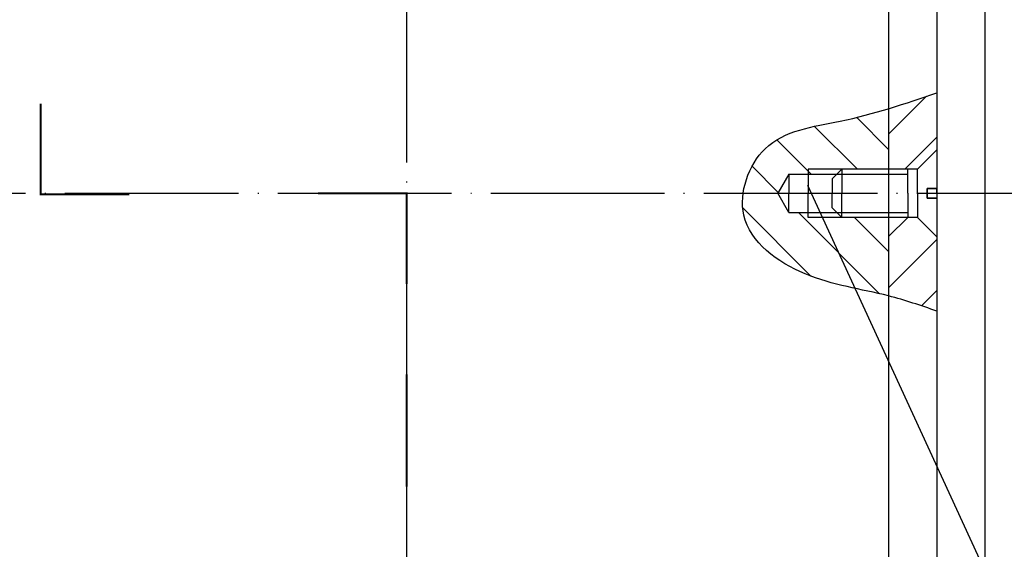
# Model space of a CAD drawing. Extents: x 6 to 1269, y -808 to -214.
# Drawn here: x 175 to 277, y -438 to -383 of the extents above; entities that cross this region are included whole.
import ezdxf

# ---------------------------------------------------------------- set-up
doc = ezdxf.new("R2010")
doc.units = 0
doc.header["$MEASUREMENT"] = 0
doc.linetypes.add('DD1', pattern=[22, 18, -2, 0, -2])
doc.layers.get('0').update_dxf_attribs({"linetype": 'CONTINUOUS'})
for name, color, linetype in [('AXIS', 4, 'DD1'), ('DWOPUNKTIR', 6, 'CONTINUOUS'), ('HATCH', 4, 'CONTINUOUS'), ('OBVODKA', 9, 'CONTINUOUS')]:
    doc.layers.add(name, color=color, linetype=linetype)

msp = doc.modelspace()

# ---------------------------------------------------------------- hatches: boundary and pattern name
at = {"layer": 'HATCH'}
h = msp.add_hatch(dxfattribs=at)
h.set_pattern_fill('ANSI31', scale=30, angle=180, style=0)
h.set_pattern_definition([(225, (100.0907, -448.4837), (2.65165, -2.65165), [])])
edge = h.paths.add_edge_path()
edge.add_spline(control_points=[(265.28, -411.43), (266.96, -411.86), (268.62, -412.43), (270.28, -413)], knot_values=[0, 0, 0, 0, 5.242682, 5.242682, 5.242682, 5.242682], degree=3, periodic=0)
edge.add_line((270.28, -413), (270.28, -405.29))
edge.add_line((270.28, -405.29), (268.28, -403.29))
edge.add_line((268.28, -403.29), (265.28, -403.29))
edge.add_line((265.28, -403.29), (265.28, -411.43))
edge = h.paths.add_edge_path()
edge.add_line((265.28, -398.29), (268.28, -398.29))
edge.add_line((268.28, -398.29), (270.28, -396.29))
edge.add_line((270.28, -396.29), (270.28, -390.37))
edge.add_spline(control_points=[(270.28, -390.37), (268.63, -390.93), (266.98, -391.49), (265.28, -392)], knot_values=[43.673083, 43.673083, 43.673083, 43.673083, 48.99599, 48.99599, 48.99599, 48.99599], degree=3, periodic=0)
edge.add_line((265.28, -392), (265.28, -398.29))
h = msp.add_hatch(dxfattribs=at)
h.set_pattern_fill('ANSI31', scale=30, angle=270, style=0)
h.set_pattern_definition([(315, (100.0907, -448.4837), (2.65165, 2.65165), [])])
edge = h.paths.add_edge_path()
edge.add_line((256.93, -403.29), (256.93, -402.79))
edge.add_line((256.93, -402.79), (254.94, -402.79))
edge.add_line((254.94, -402.79), (253.78, -400.79))
edge.add_line((253.78, -400.79), (250.18, -400.79))
edge.add_spline(control_points=[(250.18, -400.79), (250.08, -401.56), (250.16, -405.38), (256.68, -410.03), (262.42, -410.69), (265.28, -411.43)], knot_values=[5.242682, 5.242682, 5.242682, 5.242682, 7.486116, 16.275331, 25.245917, 25.245917, 25.245917, 25.245917], degree=3, periodic=0)
edge.add_line((265.28, -411.43), (265.28, -403.29))
edge.add_line((265.28, -403.29), (256.93, -403.29))
h.paths.add_polyline_path([(260.43, -403.29), (259.93, -402.79), (256.93, -402.79), (256.93, -403.29)], flags=16)
h.paths.add_polyline_path([(256.93, -398.29), (256.93, -398.79), (259.93, -398.79), (260.43, -398.29)], flags=16)
edge = h.paths.add_edge_path()
edge.add_line((265.28, -398.29), (265.28, -392))
edge.add_spline(control_points=[(265.28, -392), (263.65, -392.5), (259.29, -393.67), (252.66, -394.46), (250.42, -399.06), (250.18, -400.79)], knot_values=[25.245917, 25.245917, 25.245917, 25.245917, 30.394268, 38.670257, 43.673083, 43.673083, 43.673083, 43.673083], degree=3, periodic=0)
edge.add_line((250.18, -400.79), (253.78, -400.79))
edge.add_line((253.78, -400.79), (254.94, -398.79))
edge.add_line((254.94, -398.79), (256.93, -398.79))
edge.add_line((256.93, -398.79), (256.93, -398.29))
edge.add_line((256.93, -398.29), (265.28, -398.29))

# ---------------------------------------------------------------- linework, layer by layer
at = {"color": 7}
for p, q in [((275.28, -348.61), (275.28, -452)), ((270.28, -358.61), (270.28, -443.97)), ((265.28, -362.61), (265.28, -438.97)), ((268.28, -398.29), (270.28, -396.29)), ((256.93, -398.29), (256.93, -400.79)), ((268.28, -398.29), (256.93, -398.29)), ((260.43, -398.29), (259.43, -399.29)), ((260.43, -398.29), (260.43, -400.79)), ((267.28, -400.79), (267.28, -398.29)), ((268.28, -400.79), (268.28, -398.29)), ((254.94, -398.79), (253.78, -400.79)), ((254.94, -398.79), (254.94, -400.79)), ((254.94, -398.79), (267.28, -398.79)), ((259.43, -399.29), (259.43, -400.79)), ((269.28, -400.29), (269.28, -401.29)), ((270.28, -400.29), (269.28, -400.29)), ((269.28, -400.29), (270.28, -400.29)), ((269.28, -401.29), (269.28, -400.29)), ((270.28, -400.79), (270.28, -400.29)), ((254.94, -402.79), (253.78, -400.79)), ((254.94, -402.79), (254.94, -400.79)), ((256.93, -403.29), (256.93, -400.79)), ((259.43, -402.29), (259.43, -400.79)), ((260.43, -403.29), (260.43, -400.79)), ((267.28, -400.79), (267.28, -403.29)), ((268.28, -400.79), (268.28, -403.29)), ((269.28, -401.29), (270.28, -401.29)), ((270.28, -401.29), (269.28, -401.29)), ((270.28, -400.79), (270.28, -401.29)), ((260.43, -403.29), (259.43, -402.29)), ((254.94, -402.79), (267.28, -402.79)), ((268.28, -403.29), (256.93, -403.29)), ((268.28, -403.29), (270.28, -405.29)), ((270.28, -405.29), (270.28, -443.97))]:
    msp.add_line(p, q, dxfattribs=at)
msp.add_spline([(270.28, -413), (265.28, -411.43), (256.61, -409.14), (250.26, -403.06), (252.47, -396.16), (260.24, -393.31), (270.28, -390.37)], degree=3, dxfattribs=at)
at = {"layer": 'AXIS', "color": 7}
for p, q in [((215.28, -508.08), (215.28, -285.44)), ((91.41, -400.79), (346.79, -400.79))]:
    msp.add_line(p, q, dxfattribs=at)
at = {"layer": 'DWOPUNKTIR', "color": 7}
msp.add_line((314.26, -524.53), (256.89, -399.97), dxfattribs=at)
at = {"layer": 'OBVODKA', "color": 7, "const_width": 0.2}
for points in [[(177.28, -391.48), (177.28, -400.9), (186.5, -400.9)], [(215.28, -410.21), (215.28, -400.79), (206.07, -400.79)], [(215.28, -431.21), (215.28, -419.57)]]:
    msp.add_lwpolyline(points, dxfattribs=at)

doc.saveas('drawing.dxf')
